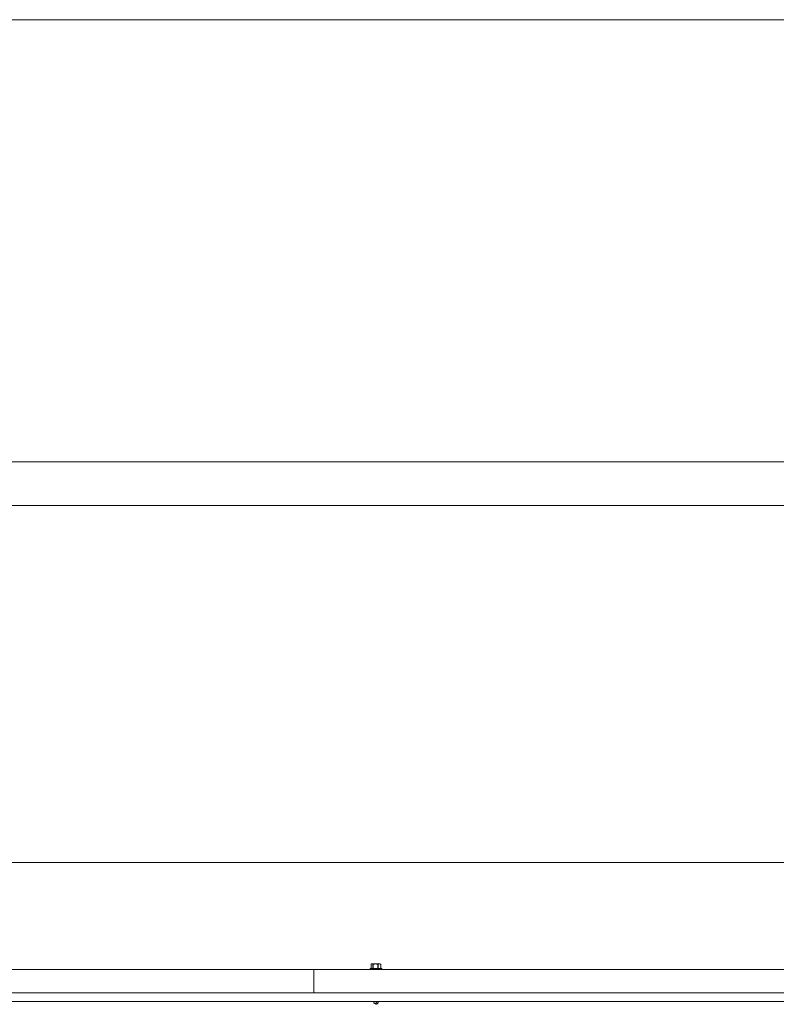
# Model space of a CAD drawing. Units: inches. Extents: x 125 to 3275, y -2095 to 2125.
# Drawn here: x 2421 to 2454, y 1022 to 1064 of the extents above; entities that cross this region are included whole.
import ezdxf

# ---------------------------------------------------------------- set-up
doc = ezdxf.new("R2010")
doc.units = ezdxf.units.IN
doc.header["$LTSCALE"] = 100
doc.header["$MEASUREMENT"] = 0
doc.layers.add('Hatch (ANSI)', color=7, linetype='Continuous', lineweight=9, true_color=0xc0c0c0)
doc.layers.add('Visible (ANSI)', color=7, linetype='Continuous', lineweight=15)

msp = doc.modelspace()

# ---------------------------------------------------------------- hatches: boundary and pattern name
at = {"layer": 'Hatch (ANSI)'}
h = msp.add_hatch(dxfattribs=at)
h.set_pattern_fill('ANSI31', color=256, scale=200, angle=136.2, style=0)
h.paths.add_polyline_path([(2397.5191, 1023.3546), (2397.5191, 1022.3546), (2433.65661, 1022.3546), (2433.65661, 1023.3546)])
h = msp.add_hatch(dxfattribs=at)
h.set_pattern_fill('ANSI31', color=256, scale=200, angle=226.2, style=0)
h.paths.add_polyline_path([(2433.65661, 1023.3546), (2433.65661, 1022.3546), (2469.79412, 1022.3546), (2469.79412, 1023.3546)])

# ---------------------------------------------------------------- linework, layer by layer
at = {"layer": 'Visible (ANSI)'}
for p, q in [((2457.85198, 1064.4046), (2363.35223, 1064.4046)), ((2457.85198, 1045.3046), (2363.35223, 1045.3046)), ((2457.85198, 1043.4046), (2363.35223, 1043.4046)), ((2363.35223, 1027.9796), (2486.4089, 1027.9796)), ((2433.65661, 1023.3546), (2397.5191, 1023.3546)), ((2433.65661, 1023.3546), (2433.65661, 1022.3546)), ((2469.79412, 1023.3546), (2433.65661, 1023.3546)), ((2433.65661, 1022.3546), (2433.65661, 1023.3546)), ((2436.59402, 1023.404), (2436.09402, 1023.404)), ((2436.09402, 1023.404), (2436.09402, 1023.3546)), ((2436.13291, 1023.404), (2436.13291, 1023.5778)), ((2436.15652, 1023.6016), (2436.13713, 1023.58222)), ((2436.17408, 1023.6016), (2436.15652, 1023.6016)), ((2436.32768, 1023.6016), (2436.17408, 1023.6016)), ((2436.21526, 1023.404), (2436.21526, 1023.5778)), ((2436.23062, 1023.404), (2436.23062, 1023.5778)), ((2436.49761, 1023.6016), (2436.32768, 1023.6016)), ((2436.42473, 1023.404), (2436.42473, 1023.5778)), ((2436.44173, 1023.404), (2436.44173, 1023.5778)), ((2436.53152, 1023.6016), (2436.49761, 1023.6016)), ((2436.53152, 1023.6016), (2436.5509, 1023.58222)), ((2436.55349, 1023.404), (2436.55349, 1023.5778)), ((2436.55512, 1023.404), (2436.55512, 1023.5778)), ((2436.59402, 1023.404), (2436.59402, 1023.3546)), ((2397.5191, 1022.3546), (2433.65661, 1022.3546)), ((2433.65661, 1022.3546), (2469.79412, 1022.3546)), ((2362.87934, 1021.9796), (2487.5016, 1021.9796)), ((2436.25249, 1021.89682), (2436.25249, 1021.9796)), ((2436.35593, 1021.89682), (2436.25249, 1021.89682)), ((2436.34302, 1021.8546), (2436.25249, 1021.89682)), ((2436.34502, 1021.8546), (2436.34302, 1021.8546)), ((2436.34502, 1021.8546), (2436.43554, 1021.89682)), ((2436.43265, 1021.9796), (2436.43265, 1021.89682)), ((2436.43554, 1021.89682), (2436.43265, 1021.89682)), ((2436.43554, 1021.89682), (2436.43554, 1021.9796))]:
    msp.add_line(p, q, dxfattribs=at)
for centre, major_axis, ratio, start_param, end_param in [((2436.22294, 1023.3666), (0, 0.21141), 0.81915204, 6.23882476, 6.32754586), ((2436.43323, 1023.3666), (0, 0.21141), 0.90630779, 6.23882476, 6.32754586), ((2436.34402, 1021.87197), (-0.09118, -0.60312), 0.01322878, 1.61401141, 1.75222585)]:
    msp.add_ellipse(centre, major_axis=major_axis, ratio=ratio, start_param=start_param, end_param=end_param, dxfattribs=at)
for points, weights in [([(2436.13291, 1023.5778), (2436.15473, 1023.6016), (2436.17408, 1023.6016)], [1.53452197711, 1.63192020997, 1.63192020997]), ([(2436.17408, 1023.6016), (2436.19344, 1023.6016), (2436.21526, 1023.5778)], [1.63192020997, 1.63192020997, 1.53452197711]), ([(2436.23062, 1023.5778), (2436.28204, 1023.6016), (2436.32768, 1023.6016)], [1.53452197711, 1.63192020997, 1.63192020997]), ([(2436.32768, 1023.6016), (2436.37331, 1023.6016), (2436.42473, 1023.5778)], [1.63192020997, 1.63192020997, 1.53452197711]), ([(2436.44173, 1023.5778), (2436.47133, 1023.6016), (2436.49761, 1023.6016)], [1.53452197711, 1.63192020997, 1.63192020997]), ([(2436.49761, 1023.6016), (2436.52388, 1023.6016), (2436.55349, 1023.5778)], [1.63192020997, 1.63192020997, 1.53452197711]), ([(2436.55512, 1023.5778), (2436.55299, 1023.58013), (2436.5509, 1023.58222)], [1.53452197711, 1.54353487004, 1.55171374127]), ([(2436.55349, 1023.5778), (2436.55431, 1023.57822), (2436.55512, 1023.5778)], [1.50466524769, 1.50614840748, 1.50466524769])]:
    msp.add_rational_spline(points, weights, degree=2, dxfattribs=at)
for points, weights, knots in [([(2436.43265, 1021.89682), (2436.40783, 1021.88535), (2436.36336, 1021.86539), (2436.34793, 1021.86128), (2436.34371, 1021.86115)], [12.7343388779, 16.5542155854, 34.6736416843, 44.7436194209, 45.1661019495], [0.53616623, 0.53616623, 0.53616623, 0.9143423, 2.56909502, 3.62459473, 3.62459473, 3.62459473]), ([(2436.34371, 1021.86115), (2436.34386, 1021.86158), (2436.3454, 1021.86605), (2436.35188, 1021.88499), (2436.35593, 1021.89682)], [74.9183595071, 71.283867527, 47.2270101366, 19.465539777, 14.2364533517], [-0.614405086, -0.614405086, -0.614405086, -0.548082911, -0.184483655, -0.102424336, -0.102424336, -0.102424336])]:
    msp.add_rational_spline(points, weights, degree=2, knots=knots, dxfattribs=at)

doc.saveas('drawing.dxf')
